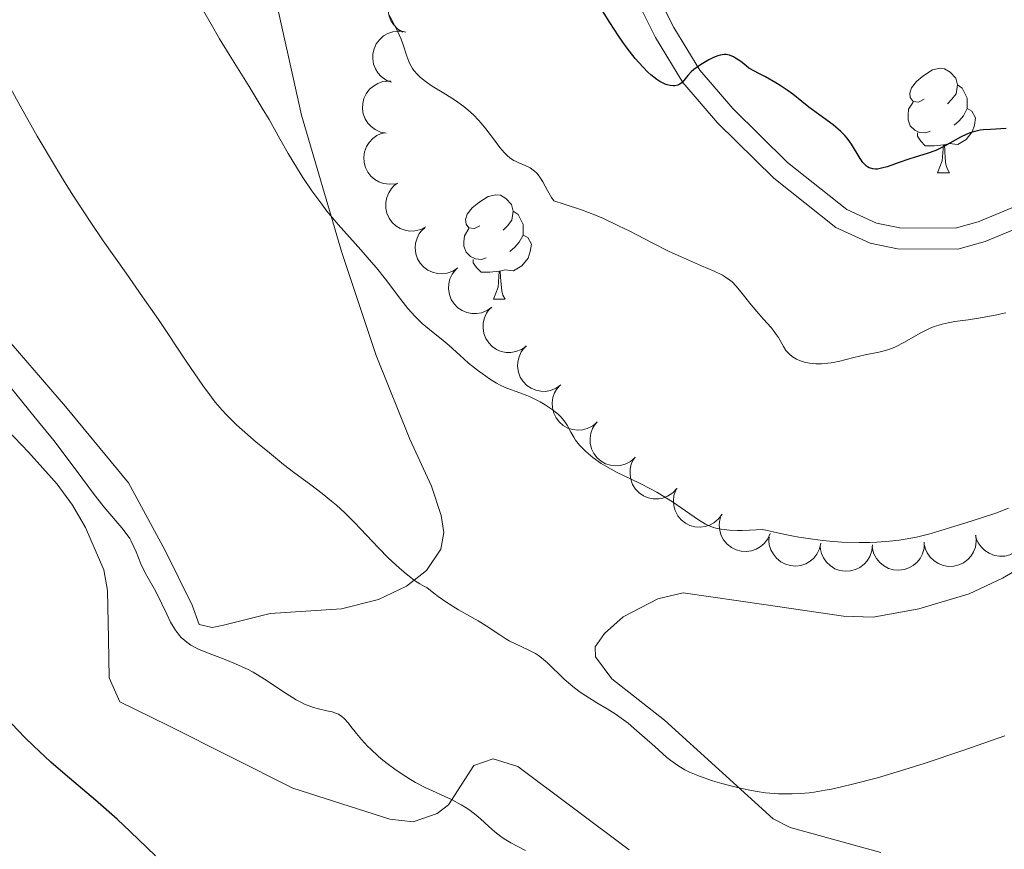
# Model space of a CAD drawing. Units: metres. Extents: x 650446 to 654966, y 4750506 to 4753575.
# Drawn here: x 652064 to 652159, y 4751173 to 4751253 of the extents above; entities that cross this region are included whole.
import ezdxf

# ---------------------------------------------------------------- set-up
doc = ezdxf.new("R2010")
doc.units = ezdxf.units.M
doc.header["$MEASUREMENT"] = 0
doc.linetypes.add('DGN Style 3', pattern=[76.16196, 54.4014, -21.76056])
for name, color, linetype, lineweight in [('Carátula', 7, 'Continuous', 0), ('Entidades rústicas y varios', 7, 'Continuous', 0), ('Relieve y altimetría', 7, 'Continuous', 0), ('Viales y ferrocarril', 7, 'Continuous', 0)]:
    doc.layers.add(name, color=color, linetype=linetype, lineweight=lineweight)

msp = doc.modelspace()

# ---------------------------------------------------------------- linework, layer by layer
at = {"layer": 'Carátula', "color": 7, "linetype": 'Continuous', "lineweight": 0}
msp.add_3dface([(650511.95, 4750506.11), (654965.84, 4750605.42), (654899.64, 4753574.69), (650445.75, 4753475.38)], dxfattribs=at)
at = {"layer": 'Entidades rústicas y varios', "color": 92, "linetype": 'Continuous', "lineweight": 0, "flags": 128}
for points, elevation in [([(652100.857, 4751251.379), (652100.379, 4751251.676), (652099.972, 4751252.098), (652099.715, 4751252.505), (652099.557, 4751252.922), (652099.458, 4751253.405), (652099.459, 4751253.897), (652099.556, 4751254.378), (652099.759, 4751254.838), (652100.044, 4751255.258), (652100.41, 4751255.608), (652100.882, 4751255.894), (652101.329, 4751256.047), (652101.817, 4751256.129), (652102.309, 4751256.122), (652102.679, 4751256.03), (652103.037, 4751255.879)], 984.92), ([(652099.771, 4751246.561), (652099.25, 4751246.771), (652098.776, 4751247.116), (652098.452, 4751247.473), (652098.224, 4751247.856), (652098.043, 4751248.314), (652097.959, 4751248.799), (652097.971, 4751249.29), (652098.091, 4751249.778), (652098.299, 4751250.24), (652098.6, 4751250.649), (652099.014, 4751251.012), (652099.429, 4751251.24), (652099.895, 4751251.405), (652100.381, 4751251.484), (652100.761, 4751251.457), (652101.14, 4751251.37)], 985.879), ([(652099.27, 4751241.675), (652098.718, 4751241.78), (652098.187, 4751242.027), (652097.8, 4751242.315), (652097.503, 4751242.647), (652097.237, 4751243.062), (652097.06, 4751243.521), (652096.978, 4751244.005), (652097.002, 4751244.507), (652097.117, 4751245.001), (652097.333, 4751245.46), (652097.67, 4751245.896), (652098.032, 4751246.2), (652098.458, 4751246.452), (652098.92, 4751246.622), (652099.298, 4751246.67), (652099.687, 4751246.657)], 986.764), ([(652100.144, 4751236.823), (652099.585, 4751236.762), (652099.005, 4751236.842), (652098.551, 4751237.004), (652098.169, 4751237.234), (652097.793, 4751237.553), (652097.49, 4751237.94), (652097.27, 4751238.379), (652097.145, 4751238.865), (652097.11, 4751239.371), (652097.182, 4751239.874), (652097.376, 4751240.39), (652097.634, 4751240.786), (652097.967, 4751241.152), (652098.358, 4751241.45), (652098.706, 4751241.606), (652099.081, 4751241.708)], 987.431), ([(652103.067, 4751232.67), (652102.566, 4751232.415), (652101.995, 4751232.285), (652101.513, 4751232.275), (652101.074, 4751232.355), (652100.61, 4751232.52), (652100.189, 4751232.775), (652099.828, 4751233.108), (652099.539, 4751233.518), (652099.327, 4751233.979), (652099.216, 4751234.475), (652099.215, 4751235.026), (652099.316, 4751235.488), (652099.498, 4751235.948), (652099.758, 4751236.366), (652100.028, 4751236.635), (652100.343, 4751236.863)], 987.764), ([(652106.123, 4751228.731), (652105.653, 4751228.423), (652105.1, 4751228.23), (652104.622, 4751228.167), (652104.177, 4751228.199), (652103.697, 4751228.311), (652103.251, 4751228.518), (652102.855, 4751228.809), (652102.522, 4751229.185), (652102.261, 4751229.62), (652102.096, 4751230.1), (652102.035, 4751230.648), (652102.084, 4751231.118), (652102.214, 4751231.595), (652102.427, 4751232.039), (652102.665, 4751232.337), (652102.953, 4751232.598)], 988.065), ([(652109.397, 4751224.965), (652108.939, 4751224.638), (652108.394, 4751224.424), (652107.919, 4751224.342), (652107.473, 4751224.356), (652106.99, 4751224.45), (652106.535, 4751224.639), (652106.128, 4751224.914), (652105.781, 4751225.277), (652105.503, 4751225.701), (652105.32, 4751226.174), (652105.236, 4751226.72), (652105.267, 4751227.191), (652105.379, 4751227.673), (652105.574, 4751228.125), (652105.801, 4751228.432), (652106.077, 4751228.704)], 988.362), ([(652112.71, 4751221.233), (652112.253, 4751220.906), (652111.707, 4751220.692), (652111.232, 4751220.61), (652110.786, 4751220.624), (652110.303, 4751220.718), (652109.848, 4751220.907), (652109.442, 4751221.182), (652109.094, 4751221.545), (652108.816, 4751221.969), (652108.633, 4751222.442), (652108.549, 4751222.987), (652108.58, 4751223.459), (652108.692, 4751223.941), (652108.887, 4751224.393), (652109.114, 4751224.699), (652109.39, 4751224.972)], 988.668), ([(652116.023, 4751217.5), (652115.566, 4751217.173), (652115.02, 4751216.959), (652114.545, 4751216.878), (652114.1, 4751216.892), (652113.616, 4751216.986), (652113.161, 4751217.175), (652112.755, 4751217.449), (652112.407, 4751217.813), (652112.129, 4751218.237), (652111.946, 4751218.71), (652111.863, 4751219.255), (652111.893, 4751219.727), (652112.005, 4751220.209), (652112.2, 4751220.661), (652112.427, 4751220.967), (652112.704, 4751221.24)], 988.975), ([(652119.508, 4751213.936), (652119.082, 4751213.569), (652118.558, 4751213.307), (652118.092, 4751213.184), (652117.647, 4751213.158), (652117.157, 4751213.208), (652116.688, 4751213.356), (652116.258, 4751213.593), (652115.88, 4751213.924), (652115.565, 4751214.321), (652115.34, 4751214.776), (652115.208, 4751215.312), (652115.196, 4751215.784), (652115.264, 4751216.274), (652115.418, 4751216.742), (652115.617, 4751217.067), (652115.868, 4751217.364)], 989.282), ([(652123.141, 4751210.515), (652122.715, 4751210.149), (652122.191, 4751209.887), (652121.725, 4751209.763), (652121.28, 4751209.737), (652120.79, 4751209.787), (652120.32, 4751209.935), (652119.891, 4751210.172), (652119.512, 4751210.503), (652119.197, 4751210.901), (652118.972, 4751211.356), (652118.841, 4751211.891), (652118.829, 4751212.364), (652118.897, 4751212.854), (652119.051, 4751213.321), (652119.25, 4751213.647), (652119.501, 4751213.943)], 989.604), ([(652127.148, 4751207.537), (652126.764, 4751207.127), (652126.271, 4751206.81), (652125.821, 4751206.637), (652125.382, 4751206.563), (652124.889, 4751206.56), (652124.407, 4751206.657), (652123.954, 4751206.846), (652123.542, 4751207.134), (652123.186, 4751207.496), (652122.914, 4751207.924), (652122.725, 4751208.442), (652122.662, 4751208.91), (652122.677, 4751209.405), (652122.78, 4751209.886), (652122.942, 4751210.231), (652123.16, 4751210.553)], 989.911), ([(652131.499, 4751205.081), (652131.169, 4751204.626), (652130.719, 4751204.25), (652130.294, 4751204.022), (652129.867, 4751203.894), (652129.379, 4751203.83), (652128.888, 4751203.866), (652128.415, 4751203.997), (652127.971, 4751204.231), (652127.572, 4751204.546), (652127.249, 4751204.936), (652126.997, 4751205.427), (652126.876, 4751205.884), (652126.829, 4751206.377), (652126.871, 4751206.867), (652126.989, 4751207.229), (652127.165, 4751207.576)], 990.181), ([(652136.11, 4751203.237), (652135.884, 4751202.722), (652135.525, 4751202.259), (652135.158, 4751201.947), (652134.769, 4751201.731), (652134.305, 4751201.564), (652133.818, 4751201.494), (652133.327, 4751201.522), (652132.844, 4751201.657), (652132.387, 4751201.879), (652131.988, 4751202.192), (652131.638, 4751202.618), (652131.423, 4751203.039), (652131.272, 4751203.511), (652131.209, 4751203.999), (652131.247, 4751204.378), (652131.346, 4751204.754)], 990.326), ([(652160.741, 4751204.028), (652160.791, 4751203.468), (652160.7, 4751202.89), (652160.53, 4751202.438), (652160.292, 4751202.061), (652159.966, 4751201.691), (652159.573, 4751201.396), (652159.131, 4751201.184), (652158.642, 4751201.068), (652158.135, 4751201.043), (652157.634, 4751201.124), (652157.122, 4751201.328), (652156.73, 4751201.593), (652156.371, 4751201.933), (652156.08, 4751202.33), (652155.931, 4751202.681), (652155.836, 4751203.058)], 989.397), ([(652140.982, 4751202.311), (652140.858, 4751201.763), (652140.592, 4751201.241), (652140.292, 4751200.864), (652139.95, 4751200.578), (652139.526, 4751200.326), (652139.061, 4751200.166), (652138.574, 4751200.1), (652138.073, 4751200.141), (652137.584, 4751200.273), (652137.132, 4751200.504), (652136.707, 4751200.856), (652136.417, 4751201.229), (652136.179, 4751201.663), (652136.025, 4751202.131), (652135.991, 4751202.51), (652136.016, 4751202.898)], 989.888), ([(652155.847, 4751203.06), (652155.898, 4751202.5), (652155.807, 4751201.922), (652155.636, 4751201.47), (652155.399, 4751201.093), (652155.073, 4751200.723), (652154.68, 4751200.428), (652154.237, 4751200.216), (652153.748, 4751200.1), (652153.242, 4751200.075), (652152.741, 4751200.156), (652152.229, 4751200.36), (652151.837, 4751200.625), (652151.478, 4751200.965), (652151.187, 4751201.362), (652151.037, 4751201.713), (652150.942, 4751202.09)], 989.052), ([(652145.923, 4751202.132), (652145.87, 4751201.573), (652145.674, 4751201.021), (652145.423, 4751200.608), (652145.121, 4751200.281), (652144.732, 4751199.978), (652144.291, 4751199.759), (652143.817, 4751199.633), (652143.315, 4751199.609), (652142.813, 4751199.677), (652142.335, 4751199.849), (652141.869, 4751200.144), (652141.533, 4751200.477), (652141.243, 4751200.877), (652141.03, 4751201.321), (652140.948, 4751201.693), (652140.924, 4751202.081)], 989.223), ([(652150.903, 4751202.388), (652150.886, 4751201.826), (652150.725, 4751201.263), (652150.501, 4751200.836), (652150.22, 4751200.49), (652149.851, 4751200.162), (652149.425, 4751199.916), (652148.96, 4751199.76), (652148.461, 4751199.704), (652147.955, 4751199.741), (652147.468, 4751199.882), (652146.984, 4751200.147), (652146.627, 4751200.457), (652146.312, 4751200.839), (652146.071, 4751201.268), (652145.966, 4751201.634), (652145.917, 4751202.02)], 988.937)]:
    msp.add_lwpolyline(points, dxfattribs=dict(at, elevation=elevation))
for points in [[(652150.89, 4751244.93), (652150.36, 4751244.66), (652149.83, 4751244.72), (652149.56, 4751245.09), (652149.51, 4751245.51), (652149.67, 4751246.03), (652150.15, 4751246.63), (652150.78, 4751247.16), (652151.68, 4751247.74), (652152.43, 4751247.9), (652152.86, 4751247.85), (652153.38, 4751247.53), (652153.92, 4751246.95), (652154.08, 4751246.31), (652153.96, 4751245.46), (652153.54, 4751244.93), (652153.12, 4751244.5)], [(652154.08, 4751246.31), (652154.55, 4751245.99), (652154.86, 4751245.35), (652155.02, 4751245.03), (652155.02, 4751244.45), (652155.02, 4751244.03), (652154.66, 4751243.34), (652154.24, 4751242.86), (652153.76, 4751242.44)], [(652151.48, 4751241.85), (652151.05, 4751241.69), (652150.46, 4751241.75), (652149.99, 4751241.96), (652149.56, 4751242.38), (652149.35, 4751242.97), (652149.35, 4751243.39), (652149.4, 4751243.97), (652149.83, 4751244.66)], [(652155.02, 4751244.03), (652155.48, 4751243.78), (652155.82, 4751243.16), (652155.72, 4751242.44), (652155.5, 4751241.8), (652154.92, 4751241.06), (652154.12, 4751240.58), (652153.28, 4751240.68), (652152.84, 4751240.55)], [(652152.74, 4751240.55), (652151.84, 4751240.47), (652151, 4751240.47), (652150.58, 4751240.9), (652150.26, 4751241.37), (652150.26, 4751241.69)], [(652152.19, 4751237.87), (652152.62, 4751239.03), (652152.74, 4751240.55), (652152.84, 4751240.55), (652152.88, 4751239.97), (652152.92, 4751239.28), (652152.98, 4751238.67), (652153.1, 4751238.27), (652153.32, 4751237.87)], [(652152.19, 4751237.87), (652153.32, 4751237.87)], [(652108.25, 4751232.79), (652107.72, 4751232.52), (652107.19, 4751232.58), (652106.93, 4751232.95), (652106.87, 4751233.37), (652107.03, 4751233.89), (652107.51, 4751234.49), (652108.15, 4751235.02), (652109.05, 4751235.6), (652109.79, 4751235.76), (652110.22, 4751235.71), (652110.75, 4751235.39), (652111.28, 4751234.81), (652111.44, 4751234.17), (652111.33, 4751233.32), (652110.9, 4751232.79), (652110.48, 4751232.36)], [(652111.44, 4751234.17), (652111.91, 4751233.85), (652112.23, 4751233.21), (652112.39, 4751232.89), (652112.39, 4751232.31), (652112.39, 4751231.89), (652112.02, 4751231.2), (652111.6, 4751230.72), (652111.12, 4751230.3)], [(652108.84, 4751229.71), (652108.41, 4751229.55), (652107.83, 4751229.61), (652107.35, 4751229.82), (652106.93, 4751230.24), (652106.71, 4751230.83), (652106.71, 4751231.25), (652106.77, 4751231.83), (652107.19, 4751232.52)], [(652112.39, 4751231.89), (652112.84, 4751231.64), (652113.19, 4751231.02), (652113.08, 4751230.3), (652112.87, 4751229.66), (652112.28, 4751228.92), (652111.49, 4751228.44), (652110.64, 4751228.54), (652110.21, 4751228.41)], [(652110.1, 4751228.41), (652109.21, 4751228.33), (652108.36, 4751228.33), (652107.94, 4751228.76), (652107.62, 4751229.23), (652107.62, 4751229.55)], [(652109.55, 4751225.73), (652109.99, 4751226.89), (652110.1, 4751228.41), (652110.21, 4751228.41), (652110.24, 4751227.83), (652110.28, 4751227.14), (652110.35, 4751226.53), (652110.46, 4751226.13), (652110.68, 4751225.73)], [(652109.55, 4751225.73), (652110.68, 4751225.73)]]:
    msp.add_lwpolyline(points, dxfattribs=at)
at = {"layer": 'Entidades rústicas y varios', "color": 92, "linetype": 'Continuous', "lineweight": 0}
for points in [[(652088.33, 4751255.94, 983.65), (652091.14, 4751243.4, 984.37), (652094.99, 4751230.22, 985.56), (652098.28, 4751220.32, 987.23), (652101.53, 4751212.28, 987.94), (652103.6, 4751207.78, 988.58), (652104.52, 4751204.96, 989.08), (652104.8, 4751203.31, 989.37), (652104.51, 4751201.74, 989.61), (652103.11, 4751199.68, 990.18), (652101.21, 4751198.16, 990.75), (652098.52, 4751196.88, 991.02), (652094.96, 4751195.98, 991.28), (652088.12, 4751195.55, 992), (652083.5, 4751194.4, 993.69), (652082.54, 4751194.21, 993.9), (652081.29, 4751194.5, 993.9), (652080.63, 4751196.35, 994.14), (652078.05, 4751201.6, 993.43), (652074.52, 4751208.08, 993.9), (652068.48, 4751215.44, 993.19), (652061.81, 4751223.11, 993.9)], [(652058.16, 4751218.07, 996.76), (652064.93, 4751211.04, 996.67), (652067.67, 4751207.96, 996.53), (652069.15, 4751205.96, 996.67), (652070.38, 4751203.79, 996.92), (652072.17, 4751199.75, 997), (652072.52, 4751197.77, 997), (652072.6, 4751193.1, 997), (652072.66, 4751189.37, 997.48), (652073.69, 4751187.05, 997.52)], [(652146.73, 4751172.59, 992.47), (652138.04, 4751174.98, 991.38), (652136.4, 4751175.83, 991.28), (652125.96, 4751185.3, 989.37), (652120.91, 4751189.26, 989.37), (652119.36, 4751191.39, 988.7), (652119.3, 4751192.35, 988.42), (652120.22, 4751193.61, 988.18), (652121.99, 4751195.22, 987.5), (652125.34, 4751196.96, 986.9), (652127.75, 4751197.53, 986.76), (652135.73, 4751196.37, 986.99), (652143.15, 4751195.3, 986.75), (652146.01, 4751195.21, 986.91), (652150.37, 4751196, 987.23), (652155.2, 4751197.44, 987.25), (652158.41, 4751198.94, 987.23), (652169.21, 4751205.23, 986.99)], [(652073.69, 4751187.05, 997.52), (652078.34, 4751184.8, 996.76), (652090.28, 4751178.78, 997), (652099.61, 4751175.79, 996.43), (652101.85, 4751175.55, 996.29), (652104.14, 4751176.35, 995.85), (652105.24, 4751177.17, 995.57), (652107.67, 4751180.94, 994.62), (652109.53, 4751181.6, 993.9), (652111.89, 4751180.86, 993.63), (652122.57, 4751172.84, 994.57)]]:
    msp.add_polyline3d(points, dxfattribs=at)
at = {"layer": 'Relieve y altimetría', "color": 36, "linetype": 'Continuous', "lineweight": 30, "flags": 128}
for points, elevation in [([(652158.78, 4751242.12), (652157.26, 4751242.04), (652156.58, 4751241.99), (652156.28, 4751241.95), (652155.75, 4751241.84), (652155.28, 4751241.7), (652154.98, 4751241.58), (652154.38, 4751241.28), (652152.85, 4751240.42), (652152.02, 4751240.02), (652151.18, 4751239.71), (652150.02, 4751239.38), (652149.42, 4751239.19), (652148.5, 4751238.86), (652147.33, 4751238.44), (652146.81, 4751238.3), (652146.41, 4751238.23), (652146.22, 4751238.22), (652145.97, 4751238.24), (652145.73, 4751238.3), (652145.62, 4751238.35), (652145.46, 4751238.43), (652145.36, 4751238.51), (652145.16, 4751238.69), (652145.02, 4751238.85), (652144.74, 4751239.24), (652143.91, 4751240.62), (652143.5, 4751241.18), (652143.28, 4751241.45), (652142.89, 4751241.84), (652142.17, 4751242.46), (652141.23, 4751243.16), (652139.84, 4751244.18), (652139.16, 4751244.7), (652138.28, 4751245.41), (652137.74, 4751245.81), (652137.07, 4751246.26), (652136.66, 4751246.5), (652135.68, 4751247.07), (652135.09, 4751247.38), (652134.06, 4751247.91), (652133.57, 4751248.32), (652133.29, 4751248.55), (652132.79, 4751248.89), (652132.58, 4751249.01), (652132.2, 4751249.17), (652131.88, 4751249.24), (652131.69, 4751249.24), (652131.32, 4751249.18), (652131.1, 4751249.11), (652130.67, 4751248.94), (652130.23, 4751248.72), (652129.42, 4751248.24), (652128.78, 4751247.78), (652128.53, 4751247.55), (652128.2, 4751247.21), (652127.83, 4751246.73), (652127.63, 4751246.52), (652127.39, 4751246.35), (652127.24, 4751246.29), (652126.95, 4751246.22), (652126.79, 4751246.21), (652126.52, 4751246.24), (652126.22, 4751246.31), (652126.05, 4751246.37), (652125.71, 4751246.53), (652125.52, 4751246.63), (652125.23, 4751246.82), (652124.67, 4751247.26), (652124.38, 4751247.53), (652123.91, 4751248), (652123.17, 4751248.84), (652122.38, 4751249.84), (652121.98, 4751250.41), (652121.56, 4751251.02), (652120.73, 4751252.31), (652119.14, 4751254.84)], 975), ([(652077.12, 4751172.29), (652074.68, 4751174.61), (652073.42, 4751175.78), (652071.34, 4751177.61), (652068.44, 4751180.07), (652067.07, 4751181.28), (652065.94, 4751182.32), (652065.39, 4751182.84), (652064.58, 4751183.65), (652063.33, 4751184.96)], 1000)]:
    msp.add_lwpolyline(points, dxfattribs=dict(at, elevation=elevation))
at = {"layer": 'Relieve y altimetría', "color": 36, "linetype": 'Continuous', "lineweight": 0, "flags": 128}
for points, elevation in [([(652149.08, 4751202.68), (652148.5, 4751202.59), (652147.56, 4751202.48), (652146.34, 4751202.39), (652145.69, 4751202.37), (652144.66, 4751202.36), (652142.99, 4751202.41), (652141.8, 4751202.5), (652141.18, 4751202.56), (652140.22, 4751202.68), (652138.87, 4751202.89), (652138.18, 4751203.01), (652137.1, 4751203.23), (652135.42, 4751203.62), (652134.14, 4751203.55), (652133.41, 4751203.53), (652132.97, 4751203.53), (652132.2, 4751203.56), (652131.7, 4751203.61), (652131.41, 4751203.65), (652130.89, 4751203.75), (652130.66, 4751203.81), (652130.25, 4751203.96), (652129.9, 4751204.13), (652129.24, 4751204.53), (652126.74, 4751206.27), (652125.76, 4751206.89), (652125.24, 4751207.19), (652124.7, 4751207.48), (652123.57, 4751208.05), (652121.35, 4751209.13), (652120.34, 4751209.68), (652119.89, 4751209.96), (652119.08, 4751210.53), (652118.41, 4751211.1), (652118.03, 4751211.48), (652117.81, 4751211.72), (652117.44, 4751212.2), (652117.27, 4751212.47), (652116.98, 4751212.97), (652116.63, 4751213.62), (652116.43, 4751213.93), (652116.18, 4751214.25), (652116.04, 4751214.41), (652115.79, 4751214.65), (652115.2, 4751215.13), (652114.52, 4751215.59), (652114.05, 4751215.87), (652113.72, 4751216.04), (652113.09, 4751216.35), (652112.75, 4751216.49), (652112.1, 4751216.73), (652110.84, 4751217.19), (652110.19, 4751217.48), (652109.85, 4751217.67), (652109.16, 4751218.09), (652108.47, 4751218.58), (652108.02, 4751218.92), (652107.17, 4751219.6), (652106.34, 4751220.34), (652105.29, 4751221.28), (652104.72, 4751221.76), (652103.42, 4751222.81), (652102.72, 4751223.41), (652102.02, 4751224.09), (652101.67, 4751224.46), (652101.33, 4751224.85), (652100.65, 4751225.71), (652099.18, 4751227.66), (652098.32, 4751228.74), (652097.84, 4751229.3), (652096.82, 4751230.46), (652094.64, 4751232.91), (652093.57, 4751234.19), (652093.07, 4751234.84), (652092.12, 4751236.15), (652091.26, 4751237.42), (652090.74, 4751238.24), (652089.85, 4751239.72), (652089.05, 4751241.13), (652088.02, 4751242.98), (652087.36, 4751244.09), (652086.1, 4751246.14), (652084.18, 4751249.23), (652083.27, 4751250.74), (652082.46, 4751252.15), (652081.38, 4751254.03)], 985), ([(652137.63, 4751220.81), (652137.38, 4751221.2), (652136.9, 4751222.04), (652136.64, 4751222.45), (652136.5, 4751222.64), (652136.2, 4751223.01), (652135.46, 4751223.82), (652135.02, 4751224.31), (652134.3, 4751225.2), (652133.3, 4751226.45), (652132.85, 4751226.98), (652132.45, 4751227.39), (652132.25, 4751227.56), (652131.84, 4751227.85), (652131.53, 4751228.03), (652130.75, 4751228.41), (652129.53, 4751228.94), (652127.5, 4751229.82), (652126.41, 4751230.32), (652124.78, 4751231.13), (652122.63, 4751232.25), (652121.57, 4751232.79), (652120.13, 4751233.47), (652119.35, 4751233.81), (652117.99, 4751234.32), (652116.33, 4751234.87), (652115.35, 4751235.16), (652115.13, 4751235.5), (652114.75, 4751236.16), (652114.29, 4751236.99), (652114.07, 4751237.36), (652113.83, 4751237.68), (652113.71, 4751237.83), (652113.5, 4751238.02), (652113.36, 4751238.13), (652113.07, 4751238.33), (652112.61, 4751238.56), (652112, 4751238.81), (652111.72, 4751238.94), (652111.52, 4751239.04), (652111.16, 4751239.28), (652110.83, 4751239.55), (652110.62, 4751239.77), (652110.18, 4751240.29), (652109.64, 4751241.01), (652108.83, 4751242.1), (652108.37, 4751242.65), (652108.13, 4751242.92), (652107.63, 4751243.42), (652107.09, 4751243.91), (652106.72, 4751244.22), (652105.91, 4751244.8), (652104.94, 4751245.42), (652103.68, 4751246.2), (652103.12, 4751246.57), (652102.7, 4751246.89), (652102.51, 4751247.05), (652102.25, 4751247.3), (652101.92, 4751247.69), (652101.78, 4751247.89), (652101.53, 4751248.33), (652101.43, 4751248.57), (652101.24, 4751249.07), (652100.9, 4751250.15), (652100.69, 4751250.7), (652100.32, 4751251.52), (652099.79, 4751252.55), (652099.55, 4751253.02)], 980), ([(652158.65, 4751183.81), (652155.99, 4751182.86), (652154.62, 4751182.38), (652150.89, 4751181.14), (652149.05, 4751180.56), (652146.41, 4751179.78), (652144.02, 4751179.15), (652142.96, 4751178.89), (652141.99, 4751178.68), (652141.4, 4751178.57), (652140.34, 4751178.4), (652139.86, 4751178.34), (652138.99, 4751178.26), (652138.23, 4751178.22), (652137.77, 4751178.22), (652136.92, 4751178.24), (652135.65, 4751178.34), (652134.85, 4751178.45), (652134.33, 4751178.54), (652133.24, 4751178.76), (652132.07, 4751179.05), (652131.47, 4751179.21), (652130.58, 4751179.48), (652129.34, 4751179.91), (652128.37, 4751180.31), (652127.92, 4751180.54), (652127.25, 4751180.94), (652126.57, 4751181.43), (652126.21, 4751181.72), (652125.03, 4751182.76), (652123.33, 4751184.29), (652122.47, 4751185.01), (652122.05, 4751185.33), (652121.24, 4751185.9), (652120.46, 4751186.39), (652119.48, 4751186.98), (652119.02, 4751187.26), (652118.16, 4751187.81), (652117.76, 4751188.09), (652117.18, 4751188.53), (652116.35, 4751189.25), (652114.74, 4751190.82), (652114.17, 4751191.3), (652113.88, 4751191.51), (652113.58, 4751191.7), (652112.95, 4751192.04), (652111.68, 4751192.62), (652111.06, 4751192.93), (652110.75, 4751193.11), (652110.15, 4751193.49), (652108.85, 4751194.36), (652108.08, 4751194.84), (652106.19, 4751195.9), (652105.07, 4751196.61), (652104.25, 4751197.18), (652103.83, 4751197.5), (652103.17, 4751198.04), (652102.94, 4751198.15), (652102.47, 4751198.41), (652101.98, 4751198.73), (652101.66, 4751198.97), (652100.99, 4751199.5), (652100.49, 4751199.93), (652099.49, 4751200.87), (652098.53, 4751201.85), (652096.79, 4751203.68), (652096.24, 4751204.25), (652095.29, 4751205.2), (652094.5, 4751205.94), (652094.02, 4751206.35), (652093.11, 4751207.08), (652092.02, 4751207.89), (652090.36, 4751209.12), (652089.41, 4751209.85), (652087.85, 4751211.12), (652086.79, 4751212.01), (652084.89, 4751213.68), (652083.93, 4751214.61), (652083.5, 4751215.07), (652082.84, 4751215.85), (652082.49, 4751216.31), (652081.67, 4751217.45), (652080.07, 4751219.78), (652077.39, 4751223.77), (652075.88, 4751225.96), (652074.3, 4751228.22), (652072.1, 4751231.35), (652070.97, 4751233.01), (652069.25, 4751235.63), (652068.38, 4751237.01), (652067.5, 4751238.45), (652065.76, 4751241.4), (652064.12, 4751244.31), (652061.38, 4751249.26)], 990), ([(652158.74, 4751224.42), (652157.7, 4751224.19), (652156.12, 4751223.9), (652155.11, 4751223.75), (652153.83, 4751223.58), (652153.21, 4751223.47), (652152.61, 4751223.33), (652152.31, 4751223.25), (652151.86, 4751223.1), (652151.42, 4751222.92), (652150.56, 4751222.5), (652148.94, 4751221.58), (652148.2, 4751221.19), (652147.85, 4751221.04), (652147.18, 4751220.81), (652146.54, 4751220.65), (652145.23, 4751220.38), (652144.15, 4751220.12), (652142.68, 4751219.76), (652141.98, 4751219.63), (652141.66, 4751219.58), (652141.05, 4751219.53), (652140.5, 4751219.53), (652140.15, 4751219.55), (652139.51, 4751219.66), (652138.92, 4751219.85), (652138.65, 4751219.97), (652138.27, 4751220.19), (652137.93, 4751220.47), (652137.78, 4751220.63), (652137.63, 4751220.81)], 980), ([(652097.47, 4751182.81), (652096.9, 4751183.44), (652096.41, 4751184.02), (652095.87, 4751184.71), (652095.64, 4751185), (652095.21, 4751185.46), (652095.01, 4751185.65), (652094.68, 4751185.87), (652094.49, 4751185.95), (652094.08, 4751186.1), (652093.57, 4751186.21), (652092.75, 4751186.39), (652092.27, 4751186.52), (652091.76, 4751186.71), (652091.48, 4751186.82), (652091.06, 4751187.02), (652090.61, 4751187.27), (652089.65, 4751187.87), (652087.57, 4751189.25), (652086.48, 4751189.9), (652085.93, 4751190.19), (652084.85, 4751190.69), (652083.8, 4751191.12), (652082.51, 4751191.61), (652081.94, 4751191.83), (652081.24, 4751192.13), (652080.93, 4751192.28), (652080.5, 4751192.52), (652080.11, 4751192.79), (652079.92, 4751192.94), (652079.58, 4751193.25), (652079.42, 4751193.43), (652079.19, 4751193.72), (652078.97, 4751194.03), (652078.56, 4751194.73), (652078.19, 4751195.49), (652077.73, 4751196.49), (652077.51, 4751196.95), (652077.02, 4751197.87), (652076.4, 4751198.93), (652076.11, 4751199.46), (652075.71, 4751200.33), (652075.25, 4751201.47), (652075.04, 4751201.96), (652074.78, 4751202.49), (652074.64, 4751202.74), (652074.4, 4751203.11), (652073.87, 4751203.77), (652072.17, 4751205.79), (652071.12, 4751207.1), (652070.03, 4751208.58), (652068.36, 4751210.85), (652067.36, 4751212.16), (652065.6, 4751214.32), (652063.15, 4751217.3)], 995), ([(652158.99, 4751205.67), (652157.76, 4751205.18), (652156.48, 4751204.75), (652154.79, 4751204.23), (652153.85, 4751203.93), (652152.41, 4751203.47), (652151.58, 4751203.22), (652150.66, 4751202.99), (652150.16, 4751202.88), (652149.08, 4751202.68)], 985), ([(652112.63, 4751172.78), (652111.22, 4751173.53), (652110.58, 4751173.91), (652110.25, 4751174.14), (652109.7, 4751174.57), (652109.11, 4751175.1), (652108.31, 4751175.83), (652107.9, 4751176.19), (652107.31, 4751176.64), (652106.99, 4751176.85), (652106.46, 4751177.17), (652105.51, 4751177.67), (652103, 4751178.84), (652102.07, 4751179.33), (652101.6, 4751179.59), (652101.13, 4751179.88), (652100.21, 4751180.49), (652099.34, 4751181.14), (652098.79, 4751181.59), (652098.44, 4751181.89), (652097.8, 4751182.48), (652097.47, 4751182.81)], 995)]:
    msp.add_lwpolyline(points, dxfattribs=dict(at, elevation=elevation))
at = {"layer": 'Viales y ferrocarril', "color": 250, "linetype": 'Continuous', "lineweight": 0}
msp.add_polyline3d([(652172.32, 4751239.92, 976.75), (652156.07, 4751233.16, 976.58), (652153.86, 4751232.55, 976.47), (652148.55, 4751232.58, 976.11), (652146.32, 4751233.04, 976.11), (652143.47, 4751234.33, 976.11), (652137.78, 4751238.85, 975), (652132.53, 4751244.04, 974.21), (652129.36, 4751247.72, 973.83), (652126.88, 4751251.83, 973.65), (652123.53, 4751258.46, 973.44), (652112.49, 4751283.68, 972.79), (652105.91, 4751300.92, 972.55), (652100.87, 4751316.72, 972.29), (652097.97, 4751325.43, 971.58), (652096.03, 4751330.11, 971.23), (652093.67, 4751334.23, 971.07), (652091.91, 4751336.28, 971.13), (652090.2, 4751337.71, 971.1), (652081.35, 4751343.32, 969.91), (652073.09, 4751348.86, 969.55), (652067.16, 4751353.37, 969.03), (652059.77, 4751359.78, 968.24)], dxfattribs=at)
at = {"layer": 'Viales y ferrocarril', "color": 250, "linetype": 'DGN Style 3', "lineweight": 0}
msp.add_polyline3d([(652058.43, 4751358.3, 968.24), (652065.9, 4751351.81, 969.03), (652071.93, 4751347.24, 969.55), (652080.25, 4751341.63, 969.91), (652089.02, 4751336.09, 971.1), (652092.03, 4751333.07, 971.07), (652094.23, 4751329.23, 971.23), (652096.09, 4751324.73, 971.58), (652098.97, 4751316.1, 972.29), (652104.03, 4751300.26, 972.55), (652110.63, 4751282.92, 972.79), (652121.72, 4751257.6, 973.44), (652125.12, 4751250.85, 973.65), (652127.74, 4751246.54, 973.83), (652131.07, 4751242.68, 974.21), (652136.46, 4751237.35, 975), (652142.42, 4751232.61, 976.11), (652145.71, 4751231.12, 976.11), (652148.35, 4751230.58, 976.11), (652154.12, 4751230.55, 976.47), (652156.74, 4751231.26, 976.58), (652173.09, 4751238.08, 976.75)], dxfattribs=at)

# ---------------------------------------------------------------- meshes
at = {"layer": 'Viales y ferrocarril', "color": 7, "linetype": 'Continuous', "lineweight": 0}
mesh = msp.add_polyface(dxfattribs=at)
corners = [(652263.52, 4751250.58, 985.65), (652257.61, 4751254.9, 985.63), (652262.06, 4751249.22, 985.65), (652258.28, 4751255.6, 984.98), (652256.9, 4751254.17, 984.97), (652266.79, 4751246.65, 986.12), (652265.19, 4751245.45, 986.12), (652269.84, 4751242.09, 986.63), (652268.12, 4751241.05, 986.63), (652270.45, 4751236.78, 987.09), (652272.25, 4751237.66, 987.09), (652275.64, 4751230, 987.71), (652273.8, 4751229.24, 987.71), (652276.47, 4751222.33, 988.05), (652278.37, 4751222.97, 988.05), (652281.25, 4751212.65, 988.5), (651899.3, 4751293.29, 1018.26), (651888.55, 4751298.09, 1018.74), (651897.51, 4751291.02, 1018.26), (651906.47, 4751283.96, 1016.71), (651908.32, 4751286.17, 1016.71), (651916.63, 4751278.77, 1015.28), (651914.69, 4751276.63, 1015.28), (651922.16, 4751269.78, 1014.92), (651924.16, 4751271.87, 1014.92), (651939.04, 4751256.99, 1012.89), (651936.98, 4751254.97, 1012.89), (651947.76, 4751247.97, 1012.3), (651945.73, 4751245.91, 1012.3), (651954.33, 4751237.84, 1011.46), (651958.35, 4751237.87, 1011.26), (651960.87, 4751235.3, 1011.01), (651962.45, 4751229.55, 1010.67), (651965.89, 4751226.04, 1010.33), (651972.17, 4751223.77, 1009.91), (651970.18, 4751221.67, 1009.91), (651980.16, 4751212.88, 1008.96), (651982.12, 4751215, 1008.96), (651989.52, 4751207.86, 1008.72), (651987.64, 4751205.66, 1008.72), (652013.88, 4751185.82, 1007.41), (652015.57, 4751188.16, 1007.41), (652038.19, 4751169.18, 1005.74), (652039.8, 4751171.58, 1005.74), (652051.21, 4751164.08, 1005.38), (652049.65, 4751161.65, 1005.38), (652074.95, 4751145.9, 1004.79), (652076.48, 4751148.35, 1004.79), (652096.73, 4751132.21, 1004.79), (652098.3, 4751134.63, 1004.79), (652122.18, 4751115.09, 1004.55), (652123.85, 4751117.45, 1004.55), (652141.24, 4751104.46, 1004.43), (652139.46, 4751102.19, 1004.43), (652150.95, 4751096.45, 1004.55), (652149.06, 4751094.26, 1004.55), (652170.09, 4751079.17, 1004.55), (652168.15, 4751077.03, 1004.55), (652228.63, 4751025.91, 1005.38), (652226.72, 4751023.75, 1005.38), (652251.31, 4751006.45, 1005.5), (652249.47, 4751004.22, 1005.5), (652258.43, 4750997.15, 1005.15), (652260.26, 4750999.38, 1005.15), (652282.84, 4750980.16, 1003.95), (652280.93, 4750977.99, 1003.95)]
mesh.append_faces([[corners[k] for k in face] for face in [(1, 0, 3), (2, 1, 4)]], dxfattribs={"vtx0": -1, "color": 7})
mesh.append_faces([[corners[k] for k in face] for face in [(0, 2, 5), (5, 6, 7), (7, 9, 10), (10, 9, 11), (11, 13, 14), (14, 13, 15), (16, 19, 20), (20, 19, 21), (21, 23, 24), (24, 23, 25), (25, 26, 27), (27, 29, 30), (30, 29, 31), (31, 33, 34), (34, 36, 37), (37, 36, 38), (38, 40, 41), (41, 42, 43), (43, 42, 44), (44, 46, 47), (47, 48, 49), (49, 50, 51), (51, 50, 52), (52, 53, 54), (54, 55, 56), (56, 57, 58), (58, 59, 60), (60, 62, 63), (63, 62, 64)]], dxfattribs={"vtx0": -1, "vtx1": -1, "color": 7})
mesh.append_faces([[corners[k] for k in face] for face in [(0, 1, 2)]], dxfattribs={"vtx0": -1, "vtx1": -1, "vtx2": -1, "color": 7})
mesh.append_faces([[corners[k] for k in face] for face in [(5, 2, 6), (7, 6, 8), (7, 8, 9), (11, 9, 12), (11, 12, 13), (16, 17, 18), (16, 18, 19), (21, 19, 22), (21, 22, 23), (25, 23, 26), (27, 26, 28), (27, 28, 29), (31, 29, 32), (31, 32, 33), (34, 33, 35), (34, 35, 36), (38, 36, 39), (38, 39, 40), (41, 40, 42), (44, 42, 45), (44, 45, 46), (47, 46, 48), (49, 48, 50), (52, 50, 53), (54, 53, 55), (56, 55, 57), (58, 57, 59), (60, 59, 61), (60, 61, 62), (64, 62, 65)]], dxfattribs={"vtx0": -1, "vtx2": -1, "color": 7})

doc.saveas('drawing.dxf')
